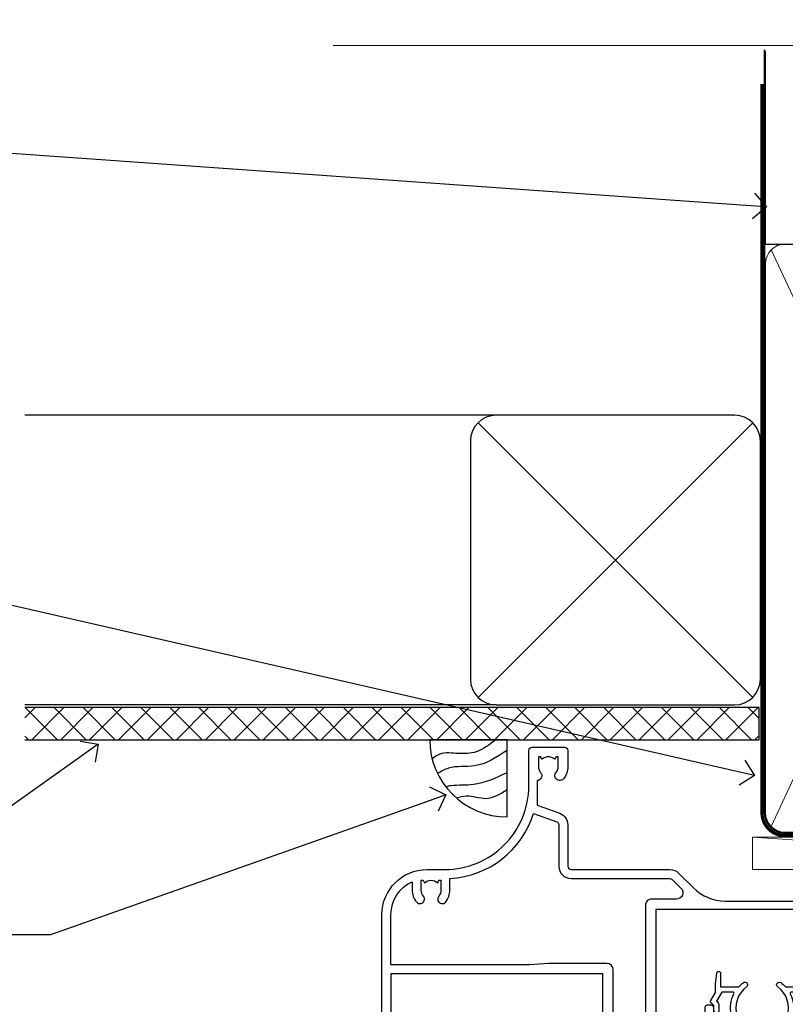
# Model space of a CAD drawing. Units: millimetres. Extents: x -33 to 10153, y -976 to 1126.
# Drawn here: x 5464 to 5583, y 973 to 1126 of the extents above; entities that cross this region are included whole.
import ezdxf
from ezdxf import colors
from ezdxf.entities.mleader import LeaderData, LeaderLine
from ezdxf.math import Vec2, Vec3

# ---------------------------------------------------------------- set-up
doc = ezdxf.new("R2010")
doc.units = ezdxf.units.MM
doc.linetypes.add('CENTER', pattern=[2, 1.25, -0.25, 0.25, -0.25])
doc.linetypes.add('Dashed', pattern=[564.4444465637206, 282.2222232818604, -282.2222232818602])
doc.layers.add('Aluminium Systems Ltd Joinery Detail', color=7, linetype='Continuous')
doc.layers.add('Aluminium Systems Ltd Notes', color=7, linetype='Continuous')
doc.styles.get("Standard").update_dxf_attribs({"font": 'arial.ttf'})

# ---------------------------------------------------------------- blocks, each defined once
blk = doc.blocks.new('_Open90')
at = {"color": 0, "linetype": 'ByBlock', "lineweight": -2}
for p, q in [((-0.5, 0.5), (0, 0)), ((0, 0), (-1, 0)), ((0, 0), (-0.5, -0.5))]:
    blk.add_line(p, q, dxfattribs=at)
blk = doc.blocks.new('Nail 75 JH')
at = {"linetype": 'CENTER'}
blk.add_line((0, 2.300118051928621), (0, -78.25849807356508), dxfattribs=at)
for p, q in [((1.5, -4.488319011024487), (-1.5, -4.488319011024458)), ((1.499999999999886, -5.730112436134704), (0.1255879953777708, -5.730112436134732)), ((1.499999999999886, -6.600592455787137), (0.1255879953777708, -6.600592455787137)), ((1.499999999999886, -7.471072475439541), (0.1255879953777708, -7.471072475439541)), ((1.499999999999886, -8.341552495091946), (0.1255879953778276, -8.341552495091946))]:
    blk.add_line(p, q)
blk.add_lwpolyline([(-1.5, -4.488319011024458, -0.2475267649991796), (-2.057234792368547, -0.3562033463117587, -0.331135080274166), (-1.578358480166685, 0), (1.578358480166685, 0, -0.331135080274166), (2.057234792368547, -0.3562033463117587, -0.2475267649991796), (1.499999999999886, -4.488319011024487), (1.5, -73.20877276569331, 0.1245641564323093), (0.2845258915276077, -75.96790802185205), (-0.2515467734666004, -75.96790802185205, 0.1012549879648114), (-1.5, -72.05351818931658)], format="xyb", close=True)
blk = doc.blocks.new('Horizontal Profile Metal CC Residential Liner')
at = {"layer": 'Aluminium Systems Ltd Joinery Detail', "lineweight": 5}
h = blk.add_hatch(dxfattribs=at)
h.set_pattern_fill('HONEY', color=256, scale=0.2211125000000359, angle=360, style=0)
h.set_pattern_definition([(0, (-467.4951966491889, -268.0209684003905), (1.053048281250171, 0.6079775633750983), [0.7020321875001139, -1.404064375000228]), (120, (-467.4951966491889, -268.0209684003905), (-1.053048155438884, 0.6079777812866397), [0.7020321875001022, -1.404064375000204]), (59.99999999999994, (-467.4951966491889, -268.0209684003905), (1.258112869470804e-07, 1.215955344661738), [-1.404064375000228, 0.7020321875001139])])
edge = h.paths.add_edge_path()
edge.add_arc((52.83475623939216, 2.930632996623899), 2.5, 180.0000000000001, 360.00000000000006, ccw=False)
edge.add_arc((52.83475623939216, 2.930632996623899), 2.5, 0, 180.0000000000001, ccw=False)
h = blk.add_hatch(dxfattribs=at)
h.set_pattern_fill('NET', color=256, scale=0.4422249999999999, angle=225, style=0)
h.set_pattern_definition([(315, (-1834.954448102441, 4373.742029692468), (-0.9928234407849511, -0.9928234407849515), []), (225, (-1834.954448102441, 4373.742029692468), (-0.9928234407849515, 0.9928234407849511), [])])
edge = h.paths.add_edge_path()
edge.add_line((64.43456022031725, 5.493939559482897), (53.69162340054046, 5.500494018389873))
edge.add_arc((52.85522487365483, 3.035632060506032), 2.602903564714436, 283.05461229937526, 431.25644836746125, ccw=False)
edge.add_line((53.4431679159095, 0.5), (64.47917578509782, 0.5))
edge.add_arc((66.38332191296078, 3.014180606625814), 3.153866927914105, 128.1626499734255, 232.8610770962096, ccw=False)
h = blk.add_hatch(dxfattribs=at)
h.set_pattern_fill('WOOD-3', color=256, scale=97.5, angle=30, style=0, pattern_type=2)
h.set_pattern_definition([(4.763599999999841, (490.7248856092245, -7171.838047056802), (-330.0000283895876, -29.9997459798375), [3.612479999999951, -357.6353699999959]), (348.6901, (494.3248856092239, -7171.538047056801), (120.0000225669286, -29.9999289648483), [4.58912999999999, -148.3814699999997]), (314.9999999999999, (498.8248856092239, -7172.438047056798), (-3.306523113702664e-14, -30.00000928346856), [3.39411, -39.03228]), (313.1523999999999, (501.2248856092245, -7174.838047056802), (420.0000850164654, -449.9999261252569), [6.579509999999999, -651.37185]), (347.0054000000001, (505.7248856092245, -7179.638047056803), (-270.0000230324819, 59.99992732735074), [4.002509999999999, -396.2474099999998]), (360, (509.624885609225, -7180.538047056801), (29.99999999999997, -30.00000000000003), [7.5, -22.5]), (9.462299999999765, (517.124885609225, -7180.538047056801), (-150.0000232108592, -29.99994417607295), [3.649649999999993, -178.8332099999998]), (5.710599999999713, (490.7248856092245, -7179.938047056798), (-269.9999827048756, -30.00003943998845), [3.014969999999958, -298.4813099999965]), (360, (493.7248856092245, -7179.638047056803), (29.99999999999997, -30.00000000000003), [4.5, -25.5]), (331.6992, (498.2248856092245, -7179.638047056803), (329.9998535928922, -180.0002662262795), [4.429439999999992, -438.5152499999991]), (307.8749999999999, (502.124885609225, -7181.7380470568), (-120.0000559467582, 149.9999729816166), [6.841049999999986, -335.2115699999996]), (320.7106, (506.3248856092239, -7187.138047056803), (180.0000191874755, -149.9999889572949), [4.263809999999983, -422.1163199999984]), (353.6597999999999, (509.624885609225, -7189.838047056802), (239.9999820781927, -30.00004736879107), [5.43324, -266.22831]), (11.88869999999988, (515.0248856092228, -7190.438047056798), (-419.9999190314803, -90.00031605746501), [5.82494999999993, -576.669689999991]), (6.709799999999706, (490.7248856092245, -7189.2380470568), (270.0000299325391, 29.99981643732056), [5.135159999999994, -508.3820999999996]), (356.6335, (495.8248856092239, -7188.638047056803), (479.999979659061, -30.00032890063538), [5.10881999999993, -505.7727899999929]), (326.3098999999999, (500.9248856092234, -7188.938047056798), (-59.99998673313475, 30.00004003521583), [5.408339999999997, -102.75822]), (312.5103999999999, (505.4248856092234, -7191.938047056798), (299.9997215504041, -330.0002602161362), [4.883640000000001, -483.48096]), (345.0686, (508.7248856092245, -7195.538047056801), (330.0000160477658, -89.99990861934462), [4.657259999999938, -461.0679899999938]), (360, (513.2248856092244, -7196.7380470568), (29.99999999999997, -30.00000000000003), [3.6, -26.4]), (12.99459999999981, (516.8248856092239, -7196.7380470568), (270.0000230324819, 59.99992732735004), [4.002509999999988, -396.2474099999986]), (360, (500.0248856092228, -7166.7380470568), (29.99999999999997, -30.00000000000003), [0, -30]), (136.8475999999999, (504.2248856092245, -7171.2380470568), (449.9999261252561, -420.0000850164664), [6.579509999999987, -651.3718499999991]), (153.4348999999999, (499.4248856092234, -7196.7380470568), (-29.99997473822719, 30.00003928189145), [2.683289999999973, -64.39874999999914]), (171.8698999999998, (497.0248856092228, -7195.538047056801), (-179.9999932938336, 29.99998067446644), [4.242629999999988, -207.8893799999995]), (203.1985999999998, (492.8248856092239, -7194.938047056798), (-149.9999919200123, -60.00003975794547), [2.284739999999974, -226.1884499999973]), (333.4349, (504.2248856092245, -7171.2380470568), (29.9999747382272, -30.00003928189145), [3.354089999999999, -63.72794999999999]), (353.2901999999999, (507.2248856092245, -7172.7380470568), (-270.0000299325392, 29.99981643732125), [5.135160000000001, -508.3821000000002]), (10.12469999999981, (512.3248856092239, -7173.338047056802), (509.9999636894718, 90.00025765850859), [8.532869999999988, -844.7548799999987]), (10.30479999999971, (490.7248856092245, -7168.538047056801), (180.0000288254371, 29.99984626607953), [3.354089999999962, -332.0560799999968]), (344.4759, (494.0248856092228, -7167.938047056798), (-330.0000307388759, 89.99993332816857), [5.604449999999995, -554.8417799999994]), (317.1211, (499.4248856092234, -7169.438047056798), (-390.0000237882238, 359.9999925974296), [5.731499999999948, -567.4176899999934]), (325.3047999999999, (503.624885609225, -7173.338047056802), (299.9998277696255, -210.000258287834), [4.743419999999994, -469.5982199999992]), (350.5377, (507.5248856092228, -7176.038047056801), (150.0000232108592, -29.99994417607323), [5.474489999999999, -177.0084]), (6.581899999999838, (512.9248856092233, -7176.938047056798), (-510.0000431378999, -59.99960101098861), [7.851749999999991, -777.3233999999989]), (8.130099999999889, (490.7248856092245, -7176.038047056801), (-179.9999932938336, -29.99998067446629), [4.242629999999994, -207.8893799999996]), (348.6901, (494.9248856092234, -7175.438047056798), (120.0000225669286, -29.9999289648483), [4.58912999999999, -148.3814699999997]), (317.4895999999999, (499.4248856092234, -7176.338047056802), (-330.0002602161357, 299.9997215504046), [4.88364, -483.4809599999999]), (314.9999999999999, (503.0248856092228, -7179.638047056803), (-3.306523113702664e-14, -30.00000928346856), [5.51544, -36.91098]), (342.646, (506.9248856092234, -7183.538047056801), (-390.0000605729049, 119.999835067774), [5.028929999999935, -497.8627199999934]), (3.366499999999665, (511.7248856092245, -7185.038047056801), (-479.999979659061, -30.00032890063396), [5.108819999999988, -505.7727899999987]), (17.10269999999988, (516.8248856092239, -7184.7380470568), (300.0000519287099, 89.99986480290859), [4.080449999999997, -403.9636799999997]), (8.746199999999785, (490.7248856092245, -7183.538047056801), (209.9999800906905, 30.00012591172568), [3.945869999999959, -390.6425099999947]), (345.0686, (494.624885609225, -7182.938047056798), (330.0000160477658, -89.99990861934462), [4.657259999999938, -461.0679899999938]), (327.9946, (499.124885609225, -7184.138047056803), (-149.9999683436264, 90.000033161331), [5.66039999999999, -277.3590599999995]), (310.1009, (503.9248856092234, -7187.138047056803), (-329.9999417935546, 390.0000578863894), [7.451849999999999, -737.7326999999999]), (344.0546, (508.7248856092245, -7192.838047056802), (-120.0000037995646, 29.99999667889151), [4.368060000000001, -214.03524]), (6.008999999999807, (512.9248856092233, -7194.038047056801), (299.9999925271812, 29.99997952445504), [5.731499999999953, -567.4176899999941]), (23.19859999999978, (518.624885609225, -7193.438047056798), (149.9999919200123, 60.00003975794549), [2.284739999999997, -226.1884499999996]), (9.462299999999765, (490.7248856092245, -7192.538047056801), (-150.0000232108592, -29.99994417607295), [3.649649999999993, -178.8332099999998]), (349.9919999999998, (494.3248856092239, -7191.938047056798), (329.9999866372434, -60.00010416469986), [5.178809999999979, -512.7014999999974]), (322.5946, (499.4248856092234, -7192.838047056802), (389.9997739494009, -300.000298578452), [6.42026999999999, -635.6077499999994]), (330.9453999999999, (504.5248856092228, -7166.7380470568), (210.0000115370904, -120.0000008159787), [3.08868, -305.78022]), (349.2156999999999, (507.2248856092245, -7168.2380470568), (-479.999985110828, 90.00001649037998), [6.41327999999999, -634.9134899999992]), (7.124999999999709, (513.5248856092228, -7169.438047056798), (-210.0000113953586, -29.99994845681877), [7.256039999999998, -234.6117])])
h.paths.add_polyline_path([(88.78572596992964, -18.01406915317239), (86.90638799909195, -19.78105676352425), (-5.029906140989112, -19.78105676352425), (-5.029664308466579, -0.700006898618085), (66.14244846488779, -0.700006898618085), (67.53004492248348, -7.55419871254162), (78.41100974732237, -7.573135174357958), (78.41100974732237, -0.700006898618085), (88.34838450015215, -0.700006898618085), (88.78572596992782, -1.116400338118183)])
blk.add_line((-4.831485224732887, -0.9632989927522431), (-4.831485224732887, -0.700006898618085))
blk.add_line((-24.29562078165532, 5.500494018389873), (49.63578624790011, 0.5), dxfattribs=at)
for points in [[(-24.29562078165532, 5.500494018389873), (49.63578624789193, 5.500494018389873), (49.63578624790011, 0.5), (-24.29562078165941, 0.5)], [(88.34838450015215, -0.700006898618085), (78.41100974732237, -0.700006898618085), (78.41100974732237, -7.573135174357958), (67.53383221484657, -7.573135174357958), (66.14244846488779, -0.700006898618085), (-5.029664308466579, -0.700006898618085), (-5.029906140989112, -19.78105676352425), (86.90638799909195, -19.78105676352425), (88.78572596992964, -18.01406915317239), (88.78572596992782, -1.116400338118183)]]:
    blk.add_lwpolyline(points, close=True, dxfattribs=at)
blk.add_lwpolyline([(53.41781729646277, 5.505638252505378), (64.43456022031725, 5.493939559482897, 0.4915106188759529), (64.4791757850978, 0.5), (53.4431679159095, 0.5, 0.8101017670941715)], format="xyb", close=True, dxfattribs=at)
at = {"layer": 'Aluminium Systems Ltd Joinery Detail', "lineweight": 5, "ltscale": 0.12}
blk.add_circle((52.83475623939216, 2.930632996623899), 2.5, dxfattribs=at)
at = {"layer": 'Aluminium Systems Ltd Joinery Detail', "xscale": -0.9999999999999998, "rotation": 173.2316767257846}
blk.add_blockref('Nail 75 JH', (19.60949021122133, -19.78999985967312), dxfattribs=at)
at = {"layer": 'Aluminium Systems Ltd Joinery Detail', "rotation": 186.7683232742154}
blk.add_blockref('Nail 75 JH', (45.22406086988121, -19.78999985967312), dxfattribs=at)
blk = doc.blocks.new('Soffit Bead')
blk.add_lwpolyline([(0, -12), (0, 0), (-12, 0)])
blk.add_arc((0, 0), 12, 180, 270)
for points in [[(-1.752698155406733, 0), (-4.78175930300813, -1.867685612462083), (-7.585037737533639, -2.147847434211144), (-10.43144267686557, -2.255602179229754), (-11.62420584279062, -2.979570191222592)], [(0, -1.652435061540018), (-5.062087062184901, -4.065879061410669), (-9.094494902331007, -4.432244850941061), (-10.78713414310914, -5.257160543347709)], [(0, -5.124270169751981), (-5.234596452447477, -6.975253312190034), (-8.727912448022835, -7.14766081833659), (-9.478141574732035, -7.359676099484204), (-9.482641030421746, -7.363169878957706)], [(0, -7.807371565577341), (-3.297747559812706, -9.160306996407598), (-6.295307219849292, -8.773753832134389), (-7.847452039123027, -9.078408257708361)]]:
    blk.add_spline(points, degree=3)
blk = doc.blocks.new('90mm Framing Head CC')
at = {"layer": 'Aluminium Systems Ltd Joinery Detail', "color": 0, "linetype": 'Dashed'}
blk.add_line((79.90702482397342, 57.89869373908152), (79.9070248239733, 87.85823313036201), dxfattribs=at)
at = {"layer": 'Aluminium Systems Ltd Joinery Detail', "color": 0}
blk.add_line((79.90872482396975, 57.89869373908152), (168.8134264280374, 57.89869373908152), dxfattribs=at)
at = {"layer": 'Aluminium Systems Ltd Joinery Detail', "color": 0, "lineweight": 5}
for p, q in [((80.79699455334861, -32.57602347560749), (122.244289406273, 57.10360253296733)), ((80.79699455334861, 57.00872400970513), (122.3435558966332, -32.5760234756093))]:
    blk.add_line(p, q, dxfattribs=at)
at = {"layer": 'Aluminium Systems Ltd Joinery Detail', "color": 0, "linetype": 'Continuous', "lineweight": 5, "ltscale": 0.12}
blk.add_lwpolyline([(182.9879480272294, 88.77083214757897), (90.07936763175945, 88.77083214757897), (89.17565722327396, 85.33692842854236), (87.90906395990584, 92.75495333630408), (86.87170076539456, 88.77083214757897), (12.7762905931898, 88.77083214757897)], dxfattribs=at)
at = {"layer": 'Aluminium Systems Ltd Joinery Detail', "color": 0, "linetype": 'Dashed', "lineweight": 5, "ltscale": 0.01, "const_width": 0.25, "elevation": 0.25}
blk.add_lwpolyline([(79.76741611105064, 88.09570524321919), (79.76838801660631, -30.42770456154437, 0.4175702237706115), (82.91930208207407, -33.61188268707599), (165.3356062361571, -33.6039375219865, 0.8591327104487766), (165.4728671864981, -33.94403179512517, 0.00905533045714731)], format="xyb", dxfattribs=at)
at = {"layer": 'Aluminium Systems Ltd Joinery Detail', "color": 0, "linetype": 'CENTER', "lineweight": 5, "ltscale": 3, "const_width": 0.5, "elevation": 0.5}
blk.add_lwpolyline([(79.36830193081079, 82.75883188046976), (79.36883064616336, -30.42744648484802, 0.4209157528546889), (82.93271877258235, -33.99656746675862), (165.7748797079018, -33.99656746675862)], format="xyb", dxfattribs=at)
at = {"layer": 'Aluminium Systems Ltd Joinery Detail', "color": 0, "lineweight": 5}
blk.add_lwpolyline([(79.90702482397336, -28.31915385572245), (79.90702482397336, 54.86014701894567, -0.4142135623730941), (82.9455715441083, 57.89869373908152), (120.1949789058728, 57.89869373908152, -0.4142135623730958), (123.2335256260087, 54.86014701894567), (123.2335256260087, -28.31915385572245), (123.2335256260082, -30.42744648484802, -0.4142135623730958), (120.1949789058728, -33.46599320498387), (82.9455715441083, -33.46599320498387, -0.4142135623730941), (79.9070248239729, -30.42744648484802)], format="xyb", close=True, dxfattribs=at)
blk = doc.blocks.new('F338-20322')
blk.add_lwpolyline([(-1.19338636750399e-08, 1.300000700544706, -0.4142135623784227), (0.1999999880632259, 1.500000700545433), (0.9999999880588604, 1.500000700534518, -0.414213562373095), (1.19999998805595, 1.30000070053379), (1.19999998805595, 1.20000001407411), (8.999999988066136, 1.200000014066834), (8.999999988073412, 1.300000700537428, -0.4142135623837504), (9.199999988070502, 1.500000700541793), (9.799999988054495, 1.500000700541793, -0.4142135623624396), (9.999999988051584, 1.300000700541066), (9.999999988051584, 1.20000001407411), (15.21366464303328, 1.200000014070017, 0.6994329231743273), (15.34254053891728, 1.552941190540372, -0.137749303502272), (13.85344351037362, 3.744521663341716, -1.031095482841846), (13.69822486290544, 4.32380554197513, -0.1688100469614476), (14.12770015584972, 7.512011356063798, 0.5590845508764883), (13.94923893877991, 7.802297533288201), (12.23069327060757, 7.802297538199159), (11.42484443695186, 6.406526415087402), (11.56568541302393, 6.265685439011865, -0.1989123673763069), (11.79999998806746, 5.700000014069932), (11.79999998806746, 4.950000014079908, -0.9999999999999999), (10.99999998806739, 4.950000014079908), (10.99999998806733, 5.700000014069762), (10.58786795370874, 6.11213204843904, -0.3394542588596877), (10.54019236693212, 6.474264082792249), (11.24999998806739, 7.703686946198193), (11.24999998806739, 9.000000014069801), (11.45201377500202, 10.73470184144191, -0.9436512423673917), (12.04999998806746, 10.70000001406976), (12.04999998806746, 8.602297539429888), (14.87994044269637, 8.602297530628764, -0.05043928866974742), (15.61444443250339, 9.26024863450343, -0.9999999999999999), (16.08555554361614, 8.613677431165613, 3.070552082545738), (20.91444443251778, 8.613677431165655, -0.9999999999999999), (21.38555554363059, 9.260248634503714, -0.05043928866974742), (22.12005953343773, 8.602297530629102), (24.94999998806664, 8.60229753943048), (24.94999998806624, 10.70000001407033, -0.9436512423673031), (25.54798620113162, 10.73470184144259), (25.74999998806659, 9.000000014070537), (25.74999998806676, 7.703686946198872), (26.45980760920214, 6.474264082792956, -0.339454258859699), (26.41213202242558, 6.112132048439776), (25.99999998806699, 5.70000001407047), (25.99999998806705, 4.950000014080588, -0.9999999999999999), (25.19999998806698, 4.950000014080532), (25.19999998806686, 5.700000014070556, -0.1989123673763006), (25.43431456311039, 6.265685439012517), (25.5751555391824, 6.406526415088054), (24.76930670552657, 7.802297538199753), (23.05076103735423, 7.802297533288652, 0.5590845508763945), (22.87229982028443, 7.512011356064193, -0.3478276826590283), (21.6574594372175, 1.552941190540654, 0.6994329231743278), (21.78633533310149, 1.200000014070328), (26.99999998808319, 1.200000014074904), (26.99999998808319, 1.30000070054186, -0.4142135623624396), (27.19999998808022, 1.500000700542616), (27.79999998806427, 1.500000700542673, -0.4142135623837504), (27.99999998806136, 1.300000700538307), (27.99999998806864, 1.200000014067713), (35.79999998807882, 1.200000014075727), (35.79999998807882, 1.300000700535406, -0.414213562373095), (35.99999998807586, 1.500000700536162), (36.79999998807155, 1.500000700547162, -0.4142135623784227), (36.99999998806864, 1.300000700546434), (36.99999998807603, 0.2000000140758686, -0.4142135623784227), (36.79999998807894, 1.40714746521553e-08), (18.49999998806744, 1.406977112594632e-08), (0.19999998805595, 1.406974625695057e-08, -0.4142135623784227), (-1.194113963265409e-08, 0.2000000140741118)], format="xyb", close=True)
blk = doc.blocks.new('F306-20241')
for points in [[(77.51296657067414, 40.34080579097287, 0.6666226859083916), (77.6549955561828, 39.99999468602255), (77.94998955618084, 39.99999468602257), (77.94998955617538, 25.19999991253647), (45.04998980844593, 25.19999782243761), (45.04998980843501, 42.89995344532147), (52.70001113474845, 42.89995344532147), (52.70001113474845, 40.49996265348094, 0.4142135623752261), (53.20001113475209, 39.99996265348094), (53.50001113474772, 39.99996265348821, 0.4142135623698984), (54.00001113474227, 40.49996265348821), (54.00001113474408, 43.69995344533893, 0.414213562373095), (53.50001113474408, 44.19995344533893), (42.50000034547028, 44.19995344530983), (42.50000034546846, 53.69990840355243, 0.4142136823975805), (42.00000014057386, 54.1999084035524), (28.49998955620194, 54.19990287140902, 0.414213562373095), (27.99998955620194, 53.69990287140902), (27.99998955620194, 50.4999120795583, 0.4142135623752261), (28.49998955620558, 49.9999120795583), (28.79998955619939, 49.99991207956558, 0.414213562373095), (29.29998955619939, 50.49991207956558), (29.29998955619138, 52.69990287142065), (39.00000034545999, 52.69990287147402, -0.4142135623744603), (41.00000034547108, 50.69990287147567), (41.00000034547648, 44.19995867731416), (38.14998955618339, 44.19995867733454), (38.1499895561852, 47.69991207956267, 0.4142135623677756), (37.84998955618593, 47.9999120795583), (37.14998955618157, 47.99991207956558, 0.4142135623748682), (36.84998955618229, 47.69991207956994), (36.84998955618593, 35.19991225961351), (3.949989808458298, 35.19990973073075), (3.949989808449203, 52.8998708388863), (7.445005134736306, 52.8998708388863), (7.445005134736306, 51.41437582718578, 0.1062877986505431), (7.685810299818144, 50.2943753708569, 0.2949407518126937), (8.141625877579457, 49.99988004702391), (8.950011134752089, 49.99988004702394, 0.6666226859083622), (9.092040120260748, 50.3406911519742, -0.1977935470138203), (8.650011134752816, 51.4143758271712), (8.65001113480011, 52.93937582717265), (8.895384197207562, 52.93937582717265), (9.194760029977786, 52.58259360292506, -0.363970234266197), (11.15526223952347, 52.58259360293232), (11.45463807230098, 52.93937582717265), (11.70001113476664, 52.93937582717265), (11.70001113475209, 51.41437582717121, -0.1977935470142012), (11.25798214924598, 50.3406911519742, 0.6666226859217653), (11.40001113475282, 49.99988004703118), (12.50001113475864, 49.99988004705304, 0.4142135623698984), (13.00001113475318, 50.49988004705304), (13.00001113475318, 53.69987083890376, 0.414213562373095), (12.50001113475318, 54.19987083890376), (2.000000345483016, 54.19987083887466, -0.4142135623741606), (1.500000345481197, 54.69987083887466), (1.500000345481197, 62.69987083888921, 0.4142135623741606), (1.000000345479378, 63.19987083888921), (0.5000003454818795, 63.19987083888921, 0.4142135624700591), (3.4548187954897e-07, 62.69987083872368), (3.480642192243977e-07, 54.89987083821362, 0.4142135622761226), (2.000000348064219, 52.89987083887578), (2.000000345479378, 52.89987083887578), (2.049989808445929, 52.89987083887175, -0.4142135623741606), (2.549989808447748, 52.39987083887175), (2.5499898084623, 25.99999991799626, 0.414213562372787), (9.5499898084623, 18.99999991800362), (9.775012134747698, 18.99999991800362), (10.57501049586844, 19.00000055689091), (12.34998145345062, 19.00000166321482, -0.4142137449292868), (25.34998955616769, 6.000001663214761), (25.34998955616956, 0.4999999179890722, 0.414213562373095), (25.84998955616956, -8.201092782655905e-08), (30.89998955616883, -8.201092782655905e-08, 0.414213562373095), (31.39998955616883, 0.4999999179890722), (31.39998955616883, 3.024999917983251, 0.170570731648063), (30.73515439132335, 4.917153968493942, 1.000000000006803), (29.56482472099616, 3.978895761636558, -0.1705707316480453), (29.89998955615427, 3.024999917983266), (29.89998955615792, 1.499999917989072), (29.59758845434826, 1.499999917989072), (29.32888539980976, 1.835164753156306, -0.3513641844633619), (27.42109371252138, 1.835164753156285), (27.15239065796831, 1.499999917989072), (26.84998955615865, 1.499999917989072), (26.84998955616774, 3.024999917997803, -0.1705705329738753), (27.18515365471339, 3.978894842806803, 0.6061962302245082), (26.64998955042083, 5.196362776671009), (26.64998955616883, 8.999999917989072), (30.14982782848355, 10.27383687385256, 0.315298788879153), (31.399989556167, 12.05925285334547), (31.39998955617065, 18.49999991800362, -0.414213562373095), (31.89998955617065, 18.99999991800362), (47.26298403994164, 18.99999991800357, 0.1989123673793711), (48.60648692419461, 19.55649703374765), (50.89967848123828, 21.84968859078612, -0.1989127773880363), (55.84943699283966, 23.89994112246593), (74.39447100641391, 23.89991186555201, 0.6621348866904504), (75.45719020853231, 23.3494252053388, -0.1746888556489958), (76.42999555617696, 23.69999991798615), (77.95499555618207, 23.69999991800071), (77.95499555618207, 23.45462685553142), (77.59821333193813, 23.15525102275208, -0.363970234267187), (77.59821333193632, 21.19474881321007), (77.95499555618207, 20.895372980438), (77.95499555618207, 20.64999991802691), (76.42999555618425, 20.64999991798325, -0.1746888556485237), (75.45719020853231, 21.0005746306306, 0.3870503614449076), (74.58293245585864, 20.95961932574936), (73.38582128716061, 19.76250815705501, 0.6681786379194946), (73.70166254119667, 18.99999991800365), (76.02999555617552, 18.99999991800362), (76.42999555617698, 19.39999991800508), (76.82999555617843, 18.99999991800362), (80.7501251170057, 18.99999991800362), (81.1501295561853, 19.40000435719051), (87.35012955618603, 19.40000435719051), (87.75012955618749, 19.00000435718906), (90.1501295561853, 19.00000435718906, 0.9999999999999999), (90.1501295561853, 20.20000435719342), (79.34998955618593, 20.20000435719342), (79.34998955617866, 42.89998913284583), (82.80000009321574, 42.89999041302147), (82.8000000932121, 40.10000435720215, 0.4142135623736278), (83.3000000932121, 39.60000435720215), (83.60000009320956, 39.60000435719488, 0.414213562373095), (84.10000009320956, 40.10000435719488), (84.10000009321502, 43.69999070987618, 0.4142135623688329), (83.60000009321138, 44.19999070987618), (69.49998955619284, 44.19998547784419, 0.414213562373095), (68.99998955619284, 43.69998547784419), (68.99998955619284, 40.49999468600075, 0.4142135623752261), (69.49998955619648, 39.99999468600075), (69.7999895561903, 39.99999468600075, 0.414213562373095), (70.2999895561903, 40.49999468600075), (70.2999895561812, 42.89998547785584), (73.69998955616629, 42.89998547787039), (73.69998955616629, 41.41449046618439, 0.1062877986505431), (73.94079472124812, 40.29449000985554, 0.2949407518126937), (74.39661029900944, 39.99999468602255), (75.20499555618207, 39.99999468602985, 0.6666226859045471), (75.34702454169073, 40.34080579097287, -0.1977935470138129), (74.9049955561828, 41.41449046616982), (74.90499555616825, 42.93949046617129), (75.1503686186339, 42.93949046617129), (75.44974445141142, 42.58270824193099, -0.3639702342667964), (77.41024666095525, 42.582708241931), (77.70962249372732, 42.93949046617129), (77.95499555613478, 42.93949046617129), (77.95499555618207, 41.41449046616984, -0.1977935470138128)], [(8.650014134753832, 22.19999391800596), (8.650014134753832, 20.67499767828488), (8.948488358454227, 20.67499767828488), (9.145448455445717, 21.07499767828631, 0.388515209728193), (11.20457381406104, 21.07499767828634), (11.40153391105432, 20.67499767828488), (11.70000813475289, 20.67499767828488), (11.70000813475289, 22.19999391800596, 0.1725929155824973), (11.35731217199699, 23.16320734572584, -1.000000000005028), (12.44270309751147, 24.04746869783044, -0.1725929155825966), (13.10000513475333, 22.19999391800596), (13.10000513492274, 20.38045633724137, -0.3138049261059122), (26.0966023214672, 10.28843231800121), (29.67099962782922, 11.58940654295347, 0.3152987888791591), (29.99998955616692, 12.05925285334635), (29.99998955617056, 18.49999991800439, -0.414213562373095), (31.89998955617065, 20.3999999180036), (47.26298403994164, 20.39999991800354, 0.1989123673793711), (47.61653743053451, 20.54644652740987), (48.96298214804412, 21.89289124491654, 0.6681786608926974), (48.25587530332947, 23.59999802610383), (44.44998987198986, 23.59999778432029, -0.4142135809802088), (43.44998980846103, 24.59999778432012), (43.4499898084579, 42.79995867729659), (38.44998955618374, 42.79995867733243), (38.44998955618607, 34.59991230573337, -0.4142135398597311), (37.44998963305179, 33.59991230573308), (28.44998955618624, 33.59991161394143), (25.44998955618647, 33.79991138334421), (3.949989808457843, 33.79990973073077), (3.949989808462391, 25.99999991799714, 0.2950301504993322), (7.250017135054236, 20.89410864403625), (7.250017134755211, 22.19999391800596, -0.1725930987739162), (7.907320486604107, 24.04747031144873, -1.000000000004079), (8.992710782906784, 23.16320818701557, 0.17259309877381)]]:
    blk.add_lwpolyline(points, format="xyb", close=True)
blk = doc.blocks.new('Residential Double Hung Head')
at = {"color": 0, "xscale": -1, "rotation": 180}
blk.add_blockref('F306-20241', (-193.6318018513981, 26.82328438850667), dxfattribs=at)
at = {"layer": 'Aluminium Systems Ltd Joinery Detail'}
blk.add_blockref('F338-20322', (-150.5652359650508, -19.01258605210713), dxfattribs=at)
blk = doc.blocks.new('Horizontal Profile Metal CC Soffit Head Residential')
h = blk.add_hatch()
h.set_pattern_fill('ANSI37', color=256)
h.set_pattern_definition([(45, (39.4340711351673, 28.11860442737816), (-2.245064030267288, 2.245064030267288), []), (135, (39.4340711351673, 28.11860442737816), (-2.245064030267288, -2.245064030267288), [])])
h.paths.add_polyline_path([(78.93578460177798, 38.82891796184595), (-35.06893618327388, 38.82891796184595), (-35.06893618327388, 33.82891796184595), (78.93578460177798, 33.82891796184595)])
for p, q in [((38.11059809506628, 84.23324234615939), (-35.06893618327388, 84.23324234615939)), ((35.2821709703201, 40.40481522141454), (77.93902521981246, 83.06166947090605)), ((77.93902521981246, 40.40481522141454), (35.2821709703201, 83.06166947090605)), ((38.11059809506628, 39.23324234615939), (-35.06893618327388, 39.23324234615939))]:
    blk.add_line(p, q)
blk.add_lwpolyline([(34.11059809506628, 43.23324234615939, 0.414213562373095), (38.11059809506628, 39.23324234615939), (75.11059809506628, 39.23324234615939, 0.414213562373095), (79.11059809506628, 43.23324234615939), (79.11059809506628, 80.23324234615939, 0.414213562373095), (75.11059809506628, 84.23324234615939), (38.11059809506628, 84.23324234615939, 0.414213562373095), (34.11059809506628, 80.23324234615939)], format="xyb", close=True)
blk.add_lwpolyline([(-35.06893618327388, 33.82891796184595), (78.93578460177798, 33.82891796184595), (78.93578460177798, 38.82891796184595), (-35.06893618327389, 38.82891796184595)])
blk = doc.blocks.new('Fibre Cement Weatherboard CC Soffit Head Text Residential')
at = {"layer": 'Aluminium Systems Ltd Notes', "color": 3, "lineweight": 5, "ltscale": 0.12}
ml = blk.add_multileader_mtext('Standard', dxfattribs=at)
ml.set_content('BUILDING WRAP', color=3)
ml.set_leader_properties(color=8)
ml.set_arrow_properties(name='OPEN90')
ml.build(insert=Vec2(0, 0))
ml.multileader.update_dxf_attribs({"text_left_attachment_type": 2, "text_right_attachment_type": 2})
ctx = ml.context
ctx.base_point, ctx.plane_origin = Vec3(-135.3369662736905, 88.81561386245085), Vec3(33.31891038061167, 48.29875799868569)
ctx.left_attachment, ctx.right_attachment, ctx.text_align_type = 2, 2, 2
notes = []
notes.append((ctx, [(0, (1, 1, 0), (-80.98823447462019, 88.81561386245085), (-1, 0), 6.291433026901132, [(0, [(40.89458370215016, 80.21162235685188)], 0, [])])]))
ctx.mtext.insert, ctx.mtext.width, ctx.mtext.alignment, ctx.mtext.line_spacing_style, ctx.mtext.flow_direction = Vec3(-89.27966750152132, 91.48228052911509), 46.35746150935847, 3, 2, 5
ml = blk.add_multileader_mtext('Standard', dxfattribs=at)
ml.set_content('FLEXI FLASHING TAPE', color=3)
ml.set_leader_properties(color=8)
ml.set_arrow_properties(name='OPEN90')
ml.build(insert=Vec2(0, 0))
ml.multileader.update_dxf_attribs({"text_left_attachment_type": 2, "text_right_attachment_type": 2})
ctx = ml.context
ctx.base_point, ctx.plane_origin = Vec3(-118.4174574060234, 19.36983027179303), Vec3(-27.37123240583423, -89.97596158091801)
ctx.left_attachment, ctx.right_attachment, ctx.text_align_type = 2, 2, 2
notes.append((ctx, [(0, (1, 1, 0), (-80.98823447462019, 19.36983027179303), (-1, 0), 6.291433026901132, [(0, [(39.06836258617477, -8.129912945429169)], 0, [])])]))
ctx.mtext.insert, ctx.mtext.width, ctx.mtext.alignment, ctx.mtext.line_spacing_style, ctx.mtext.flow_direction = Vec3(-89.27966750152154, 28.70316360512516), 41.67696359775891, 3, 2, 5
ml = blk.add_multileader_mtext('Standard', dxfattribs=at)
ml.set_content('SOFFIT LINING', color=3)
ml.set_leader_properties(color=8)
ml.set_arrow_properties(name='OPEN90')
ml.build(insert=Vec2(0, 0))
ml.multileader.update_dxf_attribs({"text_left_attachment_type": 2, "text_right_attachment_type": 2})
ctx = ml.context
ctx.base_point, ctx.plane_origin = Vec3(-130.7285078835131, -16.35049684972), Vec3(-31.54779345579709, -94.20801777704037)
ctx.left_attachment, ctx.right_attachment, ctx.text_align_type = 2, 2, 2
notes.append((ctx, [(0, (1, 1, 0), (-81.26009901517341, -16.35049684972), (-1, 0), 6.019568486347907, [(0, [(-62.83543482834466, -3.271597434779324)], 0, [])])]))
ctx.mtext.insert, ctx.mtext.width, ctx.mtext.alignment, ctx.mtext.line_spacing_style, ctx.mtext.flow_direction = Vec3(-89.27966750152132, -13.68383018305394), 41.67696359775891, 3, 2, 5
for ctx, leaders in notes:
    for number, flags, end, landing, length, lines in leaders:
        leader = LeaderData()
        leader.index, (leader.has_last_leader_line, leader.has_dogleg_vector, leader.attachment_direction) = number, flags
        leader.last_leader_point, leader.dogleg_vector, leader.dogleg_length = Vec3(end), Vec3(landing), length
        for number, points, colour, breaks in lines:
            line = LeaderLine()
            line.index, line.vertices, line.color, line.breaks = number, Vec3.list(points), colors.encode_raw_color(colour), breaks
            leader.lines.append(line)
        ctx.leaders.append(leader)
blk = doc.blocks.new('Horizontal Profile Metal CC Soffit Head Text Residential')
at = {"layer": 'Aluminium Systems Ltd Notes'}
blk.add_blockref('Fibre Cement Weatherboard CC Soffit Head Text Residential', (0, 0), dxfattribs=at)

msp = doc.modelspace()

# ---------------------------------------------------------------- block references
at = {"layer": 'Aluminium Systems Ltd Joinery Detail', "color": 0, "linetype": 'Dashed'}
msp.add_blockref('90mm Framing Head CC', (5500, 1033.05257059008), dxfattribs=at)
at = {"layer": 'Aluminium Systems Ltd Joinery Detail'}
for name, p in [('Horizontal Profile Metal CC Soffit Head Residential', (5499.999980151111, 980.1318581729647)), ('Horizontal Profile Metal CC Residential Liner', (5602.202569674089, 993.2979485058859)), ('Residential Double Hung Head', (5711.454577503708, 985.9744961230463, 1.000000000000025))]:
    msp.add_blockref(name, p, dxfattribs=at)
at = {"layer": 'Aluminium Systems Ltd Joinery Detail', "color": 0}
msp.add_blockref('Soffit Bead', (5539.791185168022, 1013.960776134809), dxfattribs=at)
at = {"layer": 'Aluminium Systems Ltd Notes'}
msp.add_blockref('Horizontal Profile Metal CC Soffit Head Text Residential', (5539.159480151113, 1016.516958172964), dxfattribs=at)

# ---------------------------------------------------------------- leaders
at = {"layer": 'Aluminium Systems Ltd Notes', "color": 3, "lineweight": 5, "ltscale": 0.12}
ml = msp.add_multileader_mtext('Standard', dxfattribs=at)
ml.set_content('HEAD FINISHING BEAD', color=3)
ml.set_leader_properties(color=8)
ml.set_arrow_properties(name='OPEN90')
ml.build(insert=Vec2(0, 0))
ml.multileader.update_dxf_attribs({"text_left_attachment_type": 2, "text_right_attachment_type": 2})
ctx = ml.context
ctx.base_point, ctx.plane_origin = Vec3(5431.159087399277, 983.6672244099682), Vec3(5541.138215264764, 905.809703482646)
ctx.left_attachment, ctx.right_attachment, ctx.text_align_type = 2, 2, 2
notes = []
notes.append((ctx, [(0, (1, 1, 0), (5468.893903782249, 983.6672244099682), (-1, 0), 6.291433026901132, [(0, [(5530.308544137599, 1005.398687966306)], 0, [])])]))
ctx.mtext.insert, ctx.mtext.width, ctx.mtext.alignment, ctx.mtext.line_spacing_style, ctx.mtext.flow_direction = Vec3(5460.602470755352, 993.0005577433003), 41.67696359775891, 3, 2, 5
for ctx, leaders in notes:
    for number, flags, end, landing, length, lines in leaders:
        leader = LeaderData()
        leader.index, (leader.has_last_leader_line, leader.has_dogleg_vector, leader.attachment_direction) = number, flags
        leader.last_leader_point, leader.dogleg_vector, leader.dogleg_length = Vec3(end), Vec3(landing), length
        for number, points, colour, breaks in lines:
            line = LeaderLine()
            line.index, line.vertices, line.color, line.breaks = number, Vec3.list(points), colors.encode_raw_color(colour), breaks
            leader.lines.append(line)
        ctx.leaders.append(leader)

doc.saveas('drawing.dxf')
